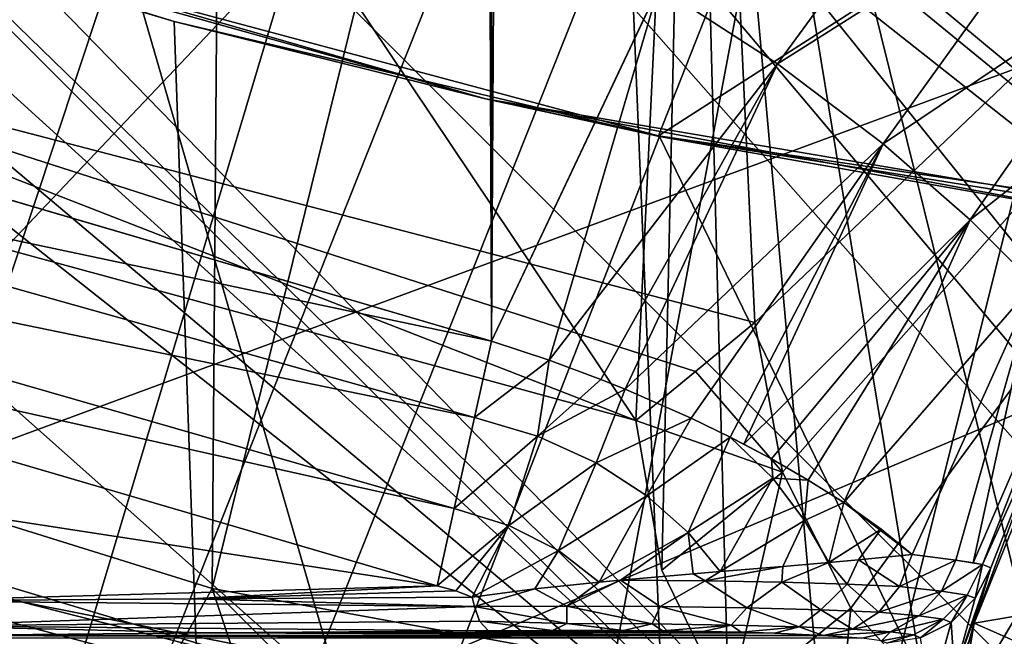
# Model space of a CAD drawing. Units: inches. Extents: x 291.6 to 389.4, y 285.2 to 352.4.
# Drawn here: x 313.8 to 315.6, y 302.5 to 303.7 of the extents above; entities that cross this region are included whole.
import ezdxf

# ---------------------------------------------------------------- set-up
doc = ezdxf.new("R2010")
doc.units = ezdxf.units.IN
doc.header["$MEASUREMENT"] = 0
for name, color, linetype in [('1039', 7, 'Continuous'), ('1040', 7, 'Continuous'), ('1041', 7, 'Continuous'), ('1042', 7, 'Continuous'), ('1426', 7, 'Continuous'), ('1430', 7, 'Continuous'), ('1483', 7, 'Continuous'), ('1519', 7, 'Continuous'), ('2127', 7, 'Continuous'), ('2128', 7, 'Continuous'), ('2197', 7, 'Continuous'), ('2636', 7, 'Continuous'), ('2654', 7, 'Continuous'), ('2655', 7, 'Continuous'), ('2664', 7, 'Continuous'), ('2875', 7, 'Continuous'), ('625', 7, 'Continuous'), ('627', 7, 'Continuous'), ('650', 7, 'Continuous'), ('652', 7, 'Continuous'), ('663', 7, 'Continuous'), ('664', 7, 'Continuous'), ('760', 7, 'Continuous'), ('777', 7, 'Continuous'), ('803', 7, 'Continuous'), ('804', 7, 'Continuous'), ('887', 7, 'Continuous'), ('888', 7, 'Continuous'), ('917', 7, 'Continuous'), ('919', 7, 'Continuous'), ('920', 7, 'Continuous'), ('928', 7, 'Continuous')]:
    doc.layers.add(name, color=color, linetype=linetype)

msp = doc.modelspace()

# ---------------------------------------------------------------- linework, layer by layer
at = {"layer": '1039', "color": 152, "linetype": 'Continuous', "true_color": 0x246bba}
for points in [[(315.5632, 302.6592, 144.1885), (315.5426, 302.5929, 142.1479), (315.497, 302.4673, 140.1096), (315.5632, 302.6592, 144.1885)], [(315.5632, 302.6592, 144.1885), (315.497, 302.4673, 140.1096), (315.5349, 302.6035, 144.1908), (315.5632, 302.6592, 144.1885)], [(315.5349, 302.6035, 144.1908), (315.497, 302.4673, 140.1096), (315.4906, 302.5592, 144.1928), (315.5349, 302.6035, 144.1908)], [(315.5426, 302.5929, 142.1479), (315.5239, 302.5265, 140.1073), (315.497, 302.4673, 140.1096), (315.5426, 302.5929, 142.1479)], [(315.4906, 302.5592, 144.1928), (315.4524, 302.4198, 140.1117), (315.4348, 302.5309, 144.1945), (315.4906, 302.5592, 144.1928)], [(315.497, 302.4673, 140.1096), (315.4524, 302.4198, 140.1117), (315.4906, 302.5592, 144.1928), (315.497, 302.4673, 140.1096)]]:
    msp.add_3dface(points, dxfattribs=at)
at = {"layer": '1040', "color": 152, "linetype": 'Continuous', "true_color": 0x246bba}
for points in [[(315.4192, 302.6838, 144.7067), (315.4995, 302.6735, 144.5433), (315.3959, 302.6252, 144.6942), (315.4192, 302.6838, 144.7067)], [(315.3959, 302.6252, 144.6942), (315.4995, 302.6735, 144.5433), (315.473, 302.6168, 144.536), (315.3959, 302.6252, 144.6942)], [(315.4995, 302.6735, 144.5433), (315.548, 302.6652, 144.3683), (315.473, 302.6168, 144.536), (315.4995, 302.6735, 144.5433)], [(315.4995, 302.6735, 144.5433), (315.5313, 302.6685, 144.4441), (315.548, 302.6652, 144.3683), (315.4995, 302.6735, 144.5433)], [(315.473, 302.6168, 144.536), (315.548, 302.6652, 144.3683), (315.52, 302.6095, 144.3661), (315.473, 302.6168, 144.536)], [(315.548, 302.6652, 144.3683), (315.5349, 302.6035, 144.1908), (315.52, 302.6095, 144.3661), (315.548, 302.6652, 144.3683)], [(315.548, 302.6652, 144.3683), (315.5632, 302.6592, 144.1885), (315.5349, 302.6035, 144.1908), (315.548, 302.6652, 144.3683)], [(315.3581, 302.578, 144.6723), (315.3959, 302.6252, 144.6942), (315.473, 302.6168, 144.536), (315.3581, 302.578, 144.6723)], [(315.4317, 302.5714, 144.5215), (315.3581, 302.578, 144.6723), (315.473, 302.6168, 144.536), (315.4317, 302.5714, 144.5215)], [(315.4317, 302.5714, 144.5215), (315.473, 302.6168, 144.536), (315.52, 302.6095, 144.3661), (315.4317, 302.5714, 144.5215)], [(315.4764, 302.565, 144.3597), (315.4317, 302.5714, 144.5215), (315.52, 302.6095, 144.3661), (315.4764, 302.565, 144.3597)], [(315.4906, 302.5592, 144.1928), (315.4764, 302.565, 144.3597), (315.52, 302.6095, 144.3661), (315.4906, 302.5592, 144.1928)], [(315.5349, 302.6035, 144.1908), (315.4906, 302.5592, 144.1928), (315.52, 302.6095, 144.3661), (315.5349, 302.6035, 144.1908)], [(315.3098, 302.547, 144.6432), (315.3581, 302.578, 144.6723), (315.4317, 302.5714, 144.5215), (315.3098, 302.547, 144.6432)], [(315.3794, 302.5418, 144.5022), (315.3098, 302.547, 144.6432), (315.4317, 302.5714, 144.5215), (315.3794, 302.5418, 144.5022)], [(315.3794, 302.5418, 144.5022), (315.4317, 302.5714, 144.5215), (315.4764, 302.565, 144.3597), (315.3794, 302.5418, 144.5022)], [(315.4216, 302.5363, 144.3508), (315.3794, 302.5418, 144.5022), (315.4764, 302.565, 144.3597), (315.4216, 302.5363, 144.3508)], [(315.4348, 302.5309, 144.1945), (315.4216, 302.5363, 144.3508), (315.4764, 302.565, 144.3597), (315.4348, 302.5309, 144.1945)], [(315.4906, 302.5592, 144.1928), (315.4348, 302.5309, 144.1945), (315.4764, 302.565, 144.3597), (315.4906, 302.5592, 144.1928)], [(315.2561, 302.5356, 144.61), (315.3098, 302.547, 144.6432), (315.3794, 302.5418, 144.5022), (315.2561, 302.5356, 144.61)], [(315.3269, 302.5305, 144.4652), (315.2561, 302.5356, 144.61), (315.3794, 302.5418, 144.5022), (315.3269, 302.5305, 144.4652)], [(315.3633, 302.5256, 144.3252), (315.3269, 302.5305, 144.4652), (315.3794, 302.5418, 144.5022), (315.3633, 302.5256, 144.3252)], [(315.3633, 302.5256, 144.3252), (315.3794, 302.5418, 144.5022), (315.4216, 302.5363, 144.3508), (315.3633, 302.5256, 144.3252)], [(315.373, 302.5211, 144.1955), (315.3633, 302.5256, 144.3252), (315.4216, 302.5363, 144.3508), (315.373, 302.5211, 144.1955)], [(315.4348, 302.5309, 144.1945), (315.373, 302.5211, 144.1955), (315.4216, 302.5363, 144.3508), (315.4348, 302.5309, 144.1945)]]:
    msp.add_3dface(points, dxfattribs=at)
at = {"layer": '1041', "color": 152, "linetype": 'Continuous', "true_color": 0x246bba}
for points in [[(315.3213, 302.6739, 144.8264), (315.4192, 302.6838, 144.7067), (315.3959, 302.6252, 144.6942), (315.3213, 302.6739, 144.8264)], [(315.1827, 302.662, 144.9343), (315.2668, 302.669, 144.8754), (315.1805, 302.633, 144.9173), (315.1827, 302.662, 144.9343)], [(315.2668, 302.669, 144.8754), (315.3005, 302.6295, 144.8167), (315.1805, 302.633, 144.9173), (315.2668, 302.669, 144.8754)], [(315.2668, 302.669, 144.8754), (315.3213, 302.6739, 144.8264), (315.3005, 302.6295, 144.8167), (315.2668, 302.669, 144.8754)], [(315.3213, 302.6739, 144.8264), (315.3959, 302.6252, 144.6942), (315.3005, 302.6295, 144.8167), (315.3213, 302.6739, 144.8264)], [(314.885, 302.6369, 145.0296), (315.0185, 302.6486, 145.0057), (315.0403, 302.6355, 144.9898), (314.885, 302.6369, 145.0296)], [(315.0185, 302.6486, 145.0057), (315.0674, 302.6526, 144.9896), (315.0403, 302.6355, 144.9898), (315.0185, 302.6486, 145.0057)], [(315.0674, 302.6526, 144.9896), (315.1827, 302.662, 144.9343), (315.0403, 302.6355, 144.9898), (315.0674, 302.6526, 144.9896)], [(315.1827, 302.662, 144.9343), (315.1805, 302.633, 144.9173), (315.0403, 302.6355, 144.9898), (315.1827, 302.662, 144.9343)], [(314.7282, 302.6206, 145.0221), (314.8461, 302.6332, 145.0313), (314.7871, 302.5892, 144.9934), (314.7282, 302.6206, 145.0221)], [(314.8461, 302.6332, 145.0313), (314.885, 302.6369, 145.0296), (314.7871, 302.5892, 144.9934), (314.8461, 302.6332, 145.0313)], [(314.7871, 302.5892, 144.9934), (314.885, 302.6369, 145.0296), (314.9579, 302.5884, 144.9713), (314.7871, 302.5892, 144.9934)], [(314.9579, 302.5884, 144.9713), (314.885, 302.6369, 145.0296), (315.0403, 302.6355, 144.9898), (314.9579, 302.5884, 144.9713)], [(315.1164, 302.5861, 144.9063), (314.9579, 302.5884, 144.9713), (315.0403, 302.6355, 144.9898), (315.1164, 302.5861, 144.9063)], [(315.1805, 302.633, 144.9173), (315.1164, 302.5861, 144.9063), (315.0403, 302.6355, 144.9898), (315.1805, 302.633, 144.9173)], [(315.2522, 302.5826, 144.8038), (315.1164, 302.5861, 144.9063), (315.1805, 302.633, 144.9173), (315.2522, 302.5826, 144.8038)], [(315.3005, 302.6295, 144.8167), (315.2522, 302.5826, 144.8038), (315.1805, 302.633, 144.9173), (315.3005, 302.6295, 144.8167)], [(315.3581, 302.578, 144.6723), (315.2522, 302.5826, 144.8038), (315.3005, 302.6295, 144.8167), (315.3581, 302.578, 144.6723)], [(315.3959, 302.6252, 144.6942), (315.3581, 302.578, 144.6723), (315.3005, 302.6295, 144.8167), (315.3959, 302.6252, 144.6942)], [(314.6134, 302.6059, 144.992), (314.7282, 302.6206, 145.0221), (314.6176, 302.5885, 144.9735), (314.6134, 302.6059, 144.992)], [(314.6176, 302.5885, 144.9735), (314.7282, 302.6206, 145.0221), (314.7871, 302.5892, 144.9934), (314.6176, 302.5885, 144.9735)], [(314.6176, 302.5885, 144.9735), (314.7871, 302.5892, 144.9934), (314.7871, 302.5573, 144.9375), (314.6176, 302.5885, 144.9735)], [(314.6272, 302.5616, 144.9307), (314.6176, 302.5885, 144.9735), (314.7871, 302.5573, 144.9375), (314.6272, 302.5616, 144.9307)], [(314.7871, 302.5892, 144.9934), (314.9579, 302.5884, 144.9713), (314.9433, 302.5566, 144.9174), (314.7871, 302.5892, 144.9934)], [(314.7871, 302.5573, 144.9375), (314.7871, 302.5892, 144.9934), (314.9433, 302.5566, 144.9174), (314.7871, 302.5573, 144.9375)], [(314.9433, 302.5566, 144.9174), (314.9579, 302.5884, 144.9713), (315.0881, 302.5545, 144.8579), (314.9433, 302.5566, 144.9174)], [(314.9579, 302.5884, 144.9713), (315.1164, 302.5861, 144.9063), (315.0881, 302.5545, 144.8579), (314.9579, 302.5884, 144.9713)], [(315.0881, 302.5545, 144.8579), (315.1164, 302.5861, 144.9063), (315.2124, 302.5512, 144.7641), (315.0881, 302.5545, 144.8579)], [(315.1164, 302.5861, 144.9063), (315.2522, 302.5826, 144.8038), (315.2124, 302.5512, 144.7641), (315.1164, 302.5861, 144.9063)], [(315.2522, 302.5826, 144.8038), (315.3098, 302.547, 144.6432), (315.2124, 302.5512, 144.7641), (315.2522, 302.5826, 144.8038)], [(315.3581, 302.578, 144.6723), (315.3098, 302.547, 144.6432), (315.2522, 302.5826, 144.8038), (315.3581, 302.578, 144.6723)], [(314.7606, 302.5448, 144.874), (314.6434, 302.5442, 144.8576), (314.6272, 302.5616, 144.9307), (314.7606, 302.5448, 144.874)], [(314.7606, 302.5448, 144.874), (314.6272, 302.5616, 144.9307), (314.7871, 302.5573, 144.9375), (314.7606, 302.5448, 144.874)], [(314.8909, 302.5445, 144.8647), (314.7606, 302.5448, 144.874), (314.7871, 302.5573, 144.9375), (314.8909, 302.5445, 144.8647)], [(314.8909, 302.5445, 144.8647), (314.7871, 302.5573, 144.9375), (314.9433, 302.5566, 144.9174), (314.8909, 302.5445, 144.8647)], [(314.9626, 302.5438, 144.8458), (314.8909, 302.5445, 144.8647), (314.9433, 302.5566, 144.9174), (314.9626, 302.5438, 144.8458)], [(314.9626, 302.5438, 144.8458), (314.9433, 302.5566, 144.9174), (315.0881, 302.5545, 144.8579), (314.9626, 302.5438, 144.8458)], [(315.0367, 302.5427, 144.8141), (314.9626, 302.5438, 144.8458), (315.0881, 302.5545, 144.8579), (315.0367, 302.5427, 144.8141)], [(315.1063, 302.5412, 144.7711), (315.0367, 302.5427, 144.8141), (315.0881, 302.5545, 144.8579), (315.1063, 302.5412, 144.7711)], [(315.1063, 302.5412, 144.7711), (315.0881, 302.5545, 144.8579), (315.2124, 302.5512, 144.7641), (315.1063, 302.5412, 144.7711)], [(315.1671, 302.5394, 144.7203), (315.1063, 302.5412, 144.7711), (315.2124, 302.5512, 144.7641), (315.1671, 302.5394, 144.7203)], [(315.2561, 302.5356, 144.61), (315.1671, 302.5394, 144.7203), (315.2124, 302.5512, 144.7641), (315.2561, 302.5356, 144.61)], [(315.3098, 302.547, 144.6432), (315.2561, 302.5356, 144.61), (315.2124, 302.5512, 144.7641), (315.3098, 302.547, 144.6432)]]:
    msp.add_3dface(points, dxfattribs=at)
at = {"layer": '1042', "color": 152, "linetype": 'Continuous', "true_color": 0x246bba}
for points in [[(313.5762, 302.599, 144.735), (314.0976, 302.6027, 144.872), (314.6176, 302.5885, 144.9735), (313.5762, 302.599, 144.735)], [(313.5762, 302.599, 144.735), (314.6176, 302.5885, 144.9735), (313.5937, 302.5531, 144.6739), (313.5762, 302.599, 144.735)], [(314.0976, 302.6027, 144.872), (314.6134, 302.6059, 144.992), (314.6176, 302.5885, 144.9735), (314.0976, 302.6027, 144.872)], [(314.6176, 302.5885, 144.9735), (314.6272, 302.5616, 144.9307), (313.5937, 302.5531, 144.6739), (314.6176, 302.5885, 144.9735)], [(314.6272, 302.5616, 144.9307), (314.6434, 302.5442, 144.8576), (313.5937, 302.5531, 144.6739), (314.6272, 302.5616, 144.9307)], [(314.6434, 302.5442, 144.8576), (314.1317, 302.54, 144.7375), (313.5937, 302.5531, 144.6739), (314.6434, 302.5442, 144.8576)], [(314.1317, 302.54, 144.7375), (313.6144, 302.5352, 144.6005), (313.5937, 302.5531, 144.6739), (314.1317, 302.54, 144.7375)]]:
    msp.add_3dface(points, dxfattribs=at)
at = {"layer": '1426', "color": 7, "linetype": 'Continuous'}
for points in [[(312.8528, 303.4902, 58.6385), (314.9131, 302.9296, 58.6385), (313.1126, 305.6159, 58.6385), (312.8528, 303.4902, 58.6385)], [(313.1126, 305.6159, 58.6385), (314.9131, 302.9296, 58.6385), (315.014, 305.0426, 58.6385), (313.1126, 305.6159, 58.6385)], [(314.9131, 302.9296, 58.6385), (314.9607, 302.6548, 58.6385), (315.014, 305.0426, 58.6385), (314.9131, 302.9296, 58.6385)], [(314.9607, 302.6548, 58.6385), (315.0829, 302.404, 58.6385), (315.014, 305.0426, 58.6385), (314.9607, 302.6548, 58.6385)], [(315.5056, 302.048, 58.6385), (315.774, 301.9712, 58.6385), (315.014, 305.0426, 58.6385), (315.5056, 302.048, 58.6385)], [(315.014, 305.0426, 58.6385), (315.774, 301.9712, 58.6385), (316.9812, 304.07, 58.6385), (315.014, 305.0426, 58.6385)], [(315.2697, 302.196, 58.6385), (315.5056, 302.048, 58.6385), (315.014, 305.0426, 58.6385), (315.2697, 302.196, 58.6385)], [(315.0829, 302.404, 58.6385), (315.2697, 302.196, 58.6385), (315.014, 305.0426, 58.6385), (315.0829, 302.404, 58.6385)]]:
    msp.add_3dface(points, dxfattribs=at)
at = {"layer": '1430', "color": 7, "linetype": 'Continuous'}
for points in [[(313.1531, 305.7406, 33.6385), (315.0345, 305.1721, 33.6385), (313.0769, 303.6446, 33.6385), (313.1531, 305.7406, 33.6385)], [(315.0345, 305.1721, 33.6385), (315.1312, 303.1091, 33.6385), (313.0769, 303.6446, 33.6385), (315.0345, 305.1721, 33.6385)], [(315.0345, 305.1721, 33.6385), (316.9812, 304.8726, 33.6385), (315.1312, 303.1091, 33.6385), (315.0345, 305.1721, 33.6385)], [(315.1312, 303.1091, 33.6385), (316.9812, 304.8726, 33.6385), (315.1821, 302.8347, 33.6385), (315.1312, 303.1091, 33.6385)], [(315.1821, 302.8347, 33.6385), (316.9812, 304.8726, 33.6385), (315.3072, 302.5853, 33.6385), (315.1821, 302.8347, 33.6385)], [(315.3072, 302.5853, 33.6385), (316.9812, 304.8726, 33.6385), (315.4965, 302.3794, 33.6385), (315.3072, 302.5853, 33.6385)], [(315.4965, 302.3794, 33.6385), (316.9812, 304.8726, 33.6385), (315.7343, 302.2343, 33.6385), (315.4965, 302.3794, 33.6385)]]:
    msp.add_3dface(points, dxfattribs=at)
at = {"layer": '1483', "color": 7, "linetype": 'Continuous'}
for points in [[(314.9131, 302.9296, 58.6385), (312.8528, 303.4902, 58.6385), (313.0769, 303.6446, 33.6385), (314.9131, 302.9296, 58.6385)], [(315.0224, 303.0193, 46.1062), (314.9131, 302.9296, 58.6385), (313.0769, 303.6446, 33.6385), (315.0224, 303.0193, 46.1062)], [(315.1312, 303.1091, 33.6385), (315.0224, 303.0193, 46.1062), (313.0769, 303.6446, 33.6385), (315.1312, 303.1091, 33.6385)]]:
    msp.add_3dface(points, dxfattribs=at)
at = {"layer": '1519', "color": 7, "linetype": 'Continuous'}
for points in [[(315.0224, 303.0193, 46.1062), (315.1312, 303.1091, 33.6385), (315.1821, 302.8347, 33.6385), (315.0224, 303.0193, 46.1062)], [(314.9131, 302.9296, 58.6385), (315.0224, 303.0193, 46.1062), (315.1821, 302.8347, 33.6385), (314.9131, 302.9296, 58.6385)], [(314.9607, 302.6548, 58.6385), (314.9131, 302.9296, 58.6385), (315.1821, 302.8347, 33.6385), (314.9607, 302.6548, 58.6385)], [(315.0829, 302.404, 58.6385), (314.9607, 302.6548, 58.6385), (315.1821, 302.8347, 33.6385), (315.0829, 302.404, 58.6385)], [(315.0829, 302.404, 58.6385), (315.1821, 302.8347, 33.6385), (315.3072, 302.5853, 33.6385), (315.0829, 302.404, 58.6385)], [(315.2697, 302.196, 58.6385), (315.0829, 302.404, 58.6385), (315.3072, 302.5853, 33.6385), (315.2697, 302.196, 58.6385)], [(315.2697, 302.196, 58.6385), (315.3072, 302.5853, 33.6385), (315.4965, 302.3794, 33.6385), (315.2697, 302.196, 58.6385)]]:
    msp.add_3dface(points, dxfattribs=at)
at = {"layer": '2127', "linetype": 'Continuous'}
for points in [[(312.3812, 303.0399, 134.2885), (314.2439, 302.4812, 134.2885), (312.3812, 303.0399, 130.7885), (312.3812, 303.0399, 134.2885)], [(312.3812, 303.0399, 130.7885), (314.2439, 302.4812, 134.2885), (313.7824, 302.5981, 130.4885), (312.3812, 303.0399, 130.7885)], [(313.7824, 302.5981, 130.4885), (314.2439, 302.4812, 134.2885), (315.9374, 302.1692, 130.4885), (313.7824, 302.5981, 130.4885)]]:
    msp.add_3dface(points, dxfattribs=at)
at = {"layer": '2128', "linetype": 'Continuous'}
for points in [[(313.7824, 302.5981, 130.4885), (315.9374, 302.1692, 130.4885), (311.5109, 302.8424, 130.4885), (313.7824, 302.5981, 130.4885)], [(311.5109, 302.8424, 130.4885), (315.9374, 302.1692, 130.4885), (313.6529, 302.1152, 130.4885), (311.5109, 302.8424, 130.4885)]]:
    msp.add_3dface(points, dxfattribs=at)
at = {"layer": '2197', "linetype": 'Continuous'}
msp.add_3dface([(314.2439, 302.4812, 134.2885), (312.3812, 303.0399, 134.2885), (310.9632, 302.5325, 134.2885), (314.2439, 302.4812, 134.2885)], dxfattribs=at)
at = {"layer": '2636', "color": 7, "linetype": 'Continuous', "true_color": 0xf4f4fb}
for points in [[(313.4894, 307.0577, 109.1885), (314.1856, 306.8064, 109.1885), (308.9494, 293.672, 111.8405), (313.4894, 307.0577, 109.1885)], [(308.9494, 293.672, 111.8405), (314.1856, 306.8064, 109.1885), (309.9455, 294.1414, 111.6958), (308.9494, 293.672, 111.8405)], [(309.9455, 294.1414, 111.6958), (314.1856, 306.8064, 109.1885), (310.9181, 294.5996, 111.5589), (309.9455, 294.1414, 111.6958)], [(314.1856, 306.8064, 109.1885), (314.8954, 306.5962, 109.1885), (310.9181, 294.5996, 111.5589), (314.1856, 306.8064, 109.1885)], [(314.8954, 306.5962, 109.1885), (315.6162, 306.4278, 109.1885), (310.9181, 294.5996, 111.5589), (314.8954, 306.5962, 109.1885)], [(310.9181, 294.5996, 111.5589), (315.6162, 306.4278, 109.1885), (313.2753, 294.0194, 111.5589), (310.9181, 294.5996, 111.5589)], [(315.6162, 306.4278, 109.1885), (316.3457, 306.3019, 109.1885), (313.2753, 294.0194, 111.5589), (315.6162, 306.4278, 109.1885)], [(313.2753, 294.0194, 111.5589), (316.3457, 306.3019, 109.1885), (315.6895, 293.6668, 111.5589), (313.2753, 294.0194, 111.5589)]]:
    msp.add_3dface(points, dxfattribs=at)
at = {"layer": '2654', "color": 7, "linetype": 'Continuous', "true_color": 0xf4f4fb}
for points in [[(314.6377, 303.5189, 113.1885), (313.195, 303.9216, 118.7885), (312.9459, 304.0063, 113.1885), (314.6377, 303.5189, 113.1885)], [(314.955, 303.4511, 118.7885), (313.195, 303.9216, 118.7885), (314.6377, 303.5189, 113.1885), (314.955, 303.4511, 118.7885)], [(316.3734, 303.224, 113.1885), (314.955, 303.4511, 118.7885), (314.6377, 303.5189, 113.1885), (316.3734, 303.224, 113.1885)], [(316.7657, 303.185, 118.7885), (314.955, 303.4511, 118.7885), (316.3734, 303.224, 113.1885), (316.7657, 303.185, 118.7885)]]:
    msp.add_3dface(points, dxfattribs=at)
at = {"layer": '2655', "color": 7, "linetype": 'Continuous', "true_color": 0xf4f4fb}
for points in [[(314.6377, 303.5189, 113.1885), (312.9459, 304.0063, 113.1885), (314.0678, 303.6603, 112.3048), (314.6377, 303.5189, 113.1885)], [(314.0678, 303.6603, 112.3048), (312.9459, 304.0063, 113.1885), (313.1929, 303.9222, 112.3048), (314.0678, 303.6603, 112.3048)], [(314.9564, 303.4496, 112.3048), (314.6377, 303.5189, 113.1885), (314.0678, 303.6603, 112.3048), (314.9564, 303.4496, 112.3048)], [(316.3734, 303.224, 113.1885), (314.6377, 303.5189, 113.1885), (315.8558, 303.2911, 112.3048), (316.3734, 303.224, 113.1885)], [(315.8558, 303.2911, 112.3048), (314.6377, 303.5189, 113.1885), (314.9564, 303.4496, 112.3048), (315.8558, 303.2911, 112.3048)]]:
    msp.add_3dface(points, dxfattribs=at)
at = {"layer": '2664', "color": 7, "linetype": 'Continuous', "true_color": 0xf4f4fb}
for points in [[(312.2192, 301.9298, 112.7178), (314.1481, 301.3741, 112.7178), (313.1929, 303.9222, 112.3048), (312.2192, 301.9298, 112.7178)], [(314.1481, 301.3741, 112.7178), (314.0678, 303.6603, 112.3048), (313.1929, 303.9222, 112.3048), (314.1481, 301.3741, 112.7178)], [(314.1481, 301.3741, 112.7178), (314.9564, 303.4496, 112.3048), (314.0678, 303.6603, 112.3048), (314.1481, 301.3741, 112.7178)], [(314.1481, 301.3741, 112.7178), (316.1271, 301.0378, 112.7178), (314.9564, 303.4496, 112.3048), (314.1481, 301.3741, 112.7178)], [(316.1271, 301.0378, 112.7178), (315.8558, 303.2911, 112.3048), (314.9564, 303.4496, 112.3048), (316.1271, 301.0378, 112.7178)]]:
    msp.add_3dface(points, dxfattribs=at)
at = {"layer": '2875', "color": 7, "linetype": 'Continuous', "true_color": 0xf4f4fb}
for points in [[(313.195, 303.9216, 118.7885), (314.955, 303.4511, 118.7885), (315.6259, 305.1541, 118.7885), (313.195, 303.9216, 118.7885)], [(314.955, 303.4511, 118.7885), (317.292, 304.9507, 118.7885), (315.6259, 305.1541, 118.7885), (314.955, 303.4511, 118.7885)], [(314.955, 303.4511, 118.7885), (316.7657, 303.185, 118.7885), (317.292, 304.9507, 118.7885), (314.955, 303.4511, 118.7885)]]:
    msp.add_3dface(points, dxfattribs=at)
at = {"layer": '625', "color": 251, "linetype": 'Continuous', "true_color": 0x646464}
for points in [[(298.6409, 319.438, -132.8115), (298.8713, 321.8755, -132.8115), (318.744, 299.3349, -132.8115), (298.6409, 319.438, -132.8115)], [(318.744, 299.3349, -132.8115), (298.8713, 321.8755, -132.8115), (309.6073, 310.1812, -132.8115), (318.744, 299.3349, -132.8115)], [(298.7178, 316.9902, -132.8115), (298.6409, 319.438, -132.8115), (316.2961, 299.4119, -132.8115), (298.7178, 316.9902, -132.8115)], [(316.2961, 299.4119, -132.8115), (298.6409, 319.438, -132.8115), (318.744, 299.3349, -132.8115), (316.2961, 299.4119, -132.8115)], [(299.1009, 314.5713, -132.8115), (298.7178, 316.9902, -132.8115), (313.8772, 299.795, -132.8115), (299.1009, 314.5713, -132.8115)], [(313.8772, 299.795, -132.8115), (298.7178, 316.9902, -132.8115), (316.2961, 299.4119, -132.8115), (313.8772, 299.795, -132.8115)], [(311.5261, 300.4781, -132.8115), (299.1009, 314.5713, -132.8115), (313.8772, 299.795, -132.8115), (311.5261, 300.4781, -132.8115)], [(311.0107, 308.9929, -132.8115), (318.744, 299.3349, -132.8115), (309.6073, 310.1812, -132.8115), (311.0107, 308.9929, -132.8115)], [(312.5775, 308.0302, -132.8115), (318.744, 299.3349, -132.8115), (311.0107, 308.9929, -132.8115), (312.5775, 308.0302, -132.8115)], [(321.1815, 299.5653, -132.8115), (318.744, 299.3349, -132.8115), (312.5775, 308.0302, -132.8115), (321.1815, 299.5653, -132.8115)], [(314.2707, 307.3155, -132.8115), (321.1815, 299.5653, -132.8115), (312.5775, 308.0302, -132.8115), (314.2707, 307.3155, -132.8115)], [(314.574, 307.0623, -132.8115), (321.1815, 299.5653, -132.8115), (314.2707, 307.3155, -132.8115), (314.574, 307.0623, -132.8115)], [(314.9374, 306.9059, -132.8115), (321.1815, 299.5653, -132.8115), (314.574, 307.0623, -132.8115), (314.9374, 306.9059, -132.8115)], [(315.7196, 306.9272, -132.8115), (321.1815, 299.5653, -132.8115), (315.3303, 306.8596, -132.8115), (315.7196, 306.9272, -132.8115)], [(315.3303, 306.8596, -132.8115), (321.1815, 299.5653, -132.8115), (314.9374, 306.9059, -132.8115), (315.3303, 306.8596, -132.8115)]]:
    msp.add_3dface(points, dxfattribs=at)
at = {"layer": '627', "color": 251, "linetype": 'Continuous', "true_color": 0x646464}
for points in [[(312.8229, 304.5846, -129.6612), (312.7494, 300.5852, -129.7946), (313.8465, 304.2439, -129.6612), (312.8229, 304.5846, -129.6612)], [(312.7494, 300.5852, -129.7946), (315.059, 300.0576, -129.7946), (313.8465, 304.2439, -129.6612), (312.7494, 300.5852, -129.7946)], [(313.8465, 304.2439, -129.6612), (315.059, 300.0576, -129.7946), (314.897, 303.9755, -129.6612), (313.8465, 304.2439, -129.6612)], [(314.897, 303.9755, -129.6612), (315.059, 300.0576, -129.7946), (315.9593, 303.7834, -129.6612), (314.897, 303.9755, -129.6612)], [(315.059, 300.0576, -129.7946), (317.4139, 299.8214, -129.7946), (315.9593, 303.7834, -129.6612), (315.059, 300.0576, -129.7946)]]:
    msp.add_3dface(points, dxfattribs=at)
at = {"layer": '650', "color": 7, "linetype": 'Continuous', "true_color": 0xf5f5f5}
for points in [[(296.7131, 320.6994, -132.8115), (322.4792, 297.7695, -132.8115), (297.0755, 323.1732, -132.8115), (296.7131, 320.6994, -132.8115)], [(322.4792, 297.7695, -132.8115), (309.8228, 310.5168, -132.8115), (297.0755, 323.1732, -132.8115), (322.4792, 297.7695, -132.8115)], [(296.6404, 318.1999, -132.8115), (320.0053, 297.4072, -132.8115), (296.7131, 320.6994, -132.8115), (296.6404, 318.1999, -132.8115)], [(320.0053, 297.4072, -132.8115), (322.4792, 297.7695, -132.8115), (296.7131, 320.6994, -132.8115), (320.0053, 297.4072, -132.8115)], [(317.5058, 297.3344, -132.8115), (320.0053, 297.4072, -132.8115), (296.6404, 318.1999, -132.8115), (317.5058, 297.3344, -132.8115)], [(296.8583, 315.709, -132.8115), (317.5058, 297.3344, -132.8115), (296.6404, 318.1999, -132.8115), (296.8583, 315.709, -132.8115)], [(315.0149, 297.5524, -132.8115), (317.5058, 297.3344, -132.8115), (296.8583, 315.709, -132.8115), (315.0149, 297.5524, -132.8115)], [(297.3638, 313.2607, -132.8115), (315.0149, 297.5524, -132.8115), (296.8583, 315.709, -132.8115), (297.3638, 313.2607, -132.8115)], [(312.5666, 298.0579, -132.8115), (315.0149, 297.5524, -132.8115), (297.3638, 313.2607, -132.8115), (312.5666, 298.0579, -132.8115)], [(311.2251, 309.3192, -132.8115), (309.8228, 310.5168, -132.8115), (322.4792, 297.7695, -132.8115), (311.2251, 309.3192, -132.8115)], [(312.7969, 308.356, -132.8115), (311.2251, 309.3192, -132.8115), (324.8937, 298.4165, -132.8115), (312.7969, 308.356, -132.8115)], [(324.8937, 298.4165, -132.8115), (311.2251, 309.3192, -132.8115), (322.4792, 297.7695, -132.8115), (324.8937, 298.4165, -132.8115)], [(314.5, 307.6505, -132.8115), (312.7969, 308.356, -132.8115), (324.8937, 298.4165, -132.8115), (314.5, 307.6505, -132.8115)], [(316.2931, 307.22, -132.8115), (314.5, 307.6505, -132.8115), (324.8937, 298.4165, -132.8115), (316.2931, 307.22, -132.8115)]]:
    msp.add_3dface(points, dxfattribs=at)
at = {"layer": '652', "color": 7, "linetype": 'Continuous', "true_color": 0xf5f5f5}
for points in [[(314.6087, 307.9833, -143.8115), (310.1933, 298.8443, -134.3115), (313.7687, 308.2931, -143.8115), (314.6087, 307.9833, -143.8115)], [(312.5666, 298.0579, -134.3115), (310.1933, 298.8443, -134.3115), (314.6087, 307.9833, -143.8115), (312.5666, 298.0579, -134.3115)], [(315.4696, 307.7404, -143.8115), (312.5666, 298.0579, -134.3115), (314.6087, 307.9833, -143.8115), (315.4696, 307.7404, -143.8115)], [(316.3483, 307.5656, -143.8115), (312.5666, 298.0579, -134.3115), (315.4696, 307.7404, -143.8115), (316.3483, 307.5656, -143.8115)], [(315.0152, 297.5523, -134.3115), (312.5666, 298.0579, -134.3115), (316.3483, 307.5656, -143.8115), (315.0152, 297.5523, -134.3115)], [(317.2366, 307.4605, -143.8115), (315.0152, 297.5523, -134.3115), (316.3483, 307.5656, -143.8115), (317.2366, 307.4605, -143.8115)], [(317.5059, 297.3344, -134.3115), (315.0152, 297.5523, -134.3115), (317.2366, 307.4605, -143.8115), (317.5059, 297.3344, -134.3115)]]:
    msp.add_3dface(points, dxfattribs=at)
at = {"layer": '663', "color": 7, "linetype": 'Continuous'}
for points in [[(300.7814, 318.8253, -148.8115), (320.3955, 301.6238, -148.8115), (300.9298, 321.0896, -148.8115), (300.7814, 318.8253, -148.8115)], [(320.3955, 301.6238, -148.8115), (322.6211, 302.0664, -148.8115), (300.9298, 321.0896, -148.8115), (320.3955, 301.6238, -148.8115)], [(300.9298, 321.0896, -148.8115), (322.6211, 302.0664, -148.8115), (311.5551, 312.2492, -148.8115), (300.9298, 321.0896, -148.8115)], [(318.1312, 301.4755, -148.8115), (320.3955, 301.6238, -148.8115), (300.7814, 318.8253, -148.8115), (318.1312, 301.4755, -148.8115)], [(300.9298, 316.561, -148.8115), (318.1312, 301.4755, -148.8115), (300.7814, 318.8253, -148.8115), (300.9298, 316.561, -148.8115)], [(318.1312, 301.4755, -148.8115), (300.9298, 316.561, -148.8115), (308.656, 309.3501, -148.8115), (318.1312, 301.4755, -148.8115)], [(311.5551, 312.2492, -148.8115), (322.6211, 302.0664, -148.8115), (312.7966, 311.2075, -148.8115), (311.5551, 312.2492, -148.8115)], [(312.7966, 311.2075, -148.8115), (322.6211, 302.0664, -148.8115), (314.2004, 310.3969, -148.8115), (312.7966, 311.2075, -148.8115)], [(314.2004, 310.3969, -148.8115), (322.6211, 302.0664, -148.8115), (315.7238, 309.8424, -148.8115), (314.2004, 310.3969, -148.8115)], [(308.855, 309.0657, -148.8115), (318.1312, 301.4755, -148.8115), (308.656, 309.3501, -148.8115), (308.855, 309.0657, -148.8115)], [(308.945, 308.7299, -148.8115), (318.1312, 301.4755, -148.8115), (308.855, 309.0657, -148.8115), (308.945, 308.7299, -148.8115)], [(308.9148, 308.3841, -148.8115), (315.867, 301.6238, -148.8115), (308.945, 308.7299, -148.8115), (308.9148, 308.3841, -148.8115)], [(315.867, 301.6238, -148.8115), (318.1312, 301.4755, -148.8115), (308.945, 308.7299, -148.8115), (315.867, 301.6238, -148.8115)], [(308.7681, 308.0696, -148.8115), (315.867, 301.6238, -148.8115), (308.9148, 308.3841, -148.8115), (308.7681, 308.0696, -148.8115)], [(308.5222, 307.8237, -148.8115), (315.867, 301.6238, -148.8115), (308.7681, 308.0696, -148.8115), (308.5222, 307.8237, -148.8115)], [(308.2077, 307.677, -148.8115), (315.867, 301.6238, -148.8115), (308.5222, 307.8237, -148.8115), (308.2077, 307.677, -148.8115)], [(313.6414, 302.0664, -148.8115), (315.867, 301.6238, -148.8115), (308.2077, 307.677, -148.8115), (313.6414, 302.0664, -148.8115)]]:
    msp.add_3dface(points, dxfattribs=at)
at = {"layer": '664', "color": 7, "linetype": 'Continuous'}
for points in [[(315.1172, 304.679, -151.5115), (327.8146, 308.0813, -151.5115), (313.2419, 302.7003, -151.5115), (315.1172, 304.679, -151.5115)], [(313.2419, 302.7003, -151.5115), (327.8146, 308.0813, -151.5115), (314.3405, 302.4074, -151.5115), (313.2419, 302.7003, -151.5115)], [(314.3405, 302.4074, -151.5115), (327.8146, 308.0813, -151.5115), (315.4562, 302.189, -151.5115), (314.3405, 302.4074, -151.5115)], [(315.4562, 302.189, -151.5115), (327.8146, 308.0813, -151.5115), (316.5842, 302.0466, -151.5115), (315.4562, 302.189, -151.5115)], [(313.6683, 305.0672, -151.5115), (313.9789, 304.8291, -151.5115), (312.1657, 303.0668, -151.5115), (313.6683, 305.0672, -151.5115)], [(313.9789, 304.8291, -151.5115), (314.3412, 304.679, -151.5115), (312.1657, 303.0668, -151.5115), (313.9789, 304.8291, -151.5115)], [(314.73, 304.628, -151.5115), (315.1172, 304.679, -151.5115), (312.1657, 303.0668, -151.5115), (314.73, 304.628, -151.5115)], [(312.1657, 303.0668, -151.5115), (315.1172, 304.679, -151.5115), (313.2419, 302.7003, -151.5115), (312.1657, 303.0668, -151.5115)], [(314.3412, 304.679, -151.5115), (314.73, 304.628, -151.5115), (312.1657, 303.0668, -151.5115), (314.3412, 304.679, -151.5115)]]:
    msp.add_3dface(points, dxfattribs=at)
at = {"layer": '760', "color": 7, "linetype": 'Continuous'}
for points in [[(313.2419, 302.7003, -151.5115), (314.3405, 302.4074, -151.5115), (312.9011, 302.6064, -151.4734), (313.2419, 302.7003, -151.5115)], [(312.9011, 302.6064, -151.4734), (315.0327, 302.068, -151.4734), (312.8513, 302.4519, -151.3649), (312.9011, 302.6064, -151.4734)], [(312.9011, 302.6064, -151.4734), (314.3405, 302.4074, -151.5115), (315.0327, 302.068, -151.4734), (312.9011, 302.6064, -151.4734)]]:
    msp.add_3dface(points, dxfattribs=at)
at = {"layer": '777', "color": 152, "linetype": 'Continuous', "true_color": 0x246bba}
for points in [[(312.9559, 308.9644, 147.7776), (312.2134, 303.2212, 147.2641), (314.1822, 308.4125, 147.7776), (312.9559, 308.9644, 147.7776)], [(312.2134, 303.2212, 147.2641), (314.1374, 302.6217, 147.2641), (314.1822, 308.4125, 147.7776), (312.2134, 303.2212, 147.2641)], [(314.1822, 308.4125, 147.7776), (314.1374, 302.6217, 147.2641), (315.4661, 308.0124, 147.7776), (314.1822, 308.4125, 147.7776)], [(314.1374, 302.6217, 147.2641), (316.1197, 302.2584, 147.2641), (315.4661, 308.0124, 147.7776), (314.1374, 302.6217, 147.2641)], [(315.4661, 308.0124, 147.7776), (316.1197, 302.2584, 147.2641), (316.7889, 307.77, 147.7776), (315.4661, 308.0124, 147.7776)], [(312.2134, 303.2212, 147.2641), (313.4725, 301.4386, 147.1126), (314.1374, 302.6217, 147.2641), (312.2134, 303.2212, 147.2641)], [(313.4725, 301.4386, 147.1126), (314.6196, 301.1712, 147.1126), (314.1374, 302.6217, 147.2641), (313.4725, 301.4386, 147.1126)], [(314.6196, 301.1712, 147.1126), (315.7818, 300.9793, 147.1126), (314.1374, 302.6217, 147.2641), (314.6196, 301.1712, 147.1126)], [(314.1374, 302.6217, 147.2641), (315.7818, 300.9793, 147.1126), (316.1197, 302.2584, 147.2641), (314.1374, 302.6217, 147.2641)]]:
    msp.add_3dface(points, dxfattribs=at)
at = {"layer": '803', "color": 152, "linetype": 'Continuous', "true_color": 0x246bba}
for points in [[(315.7521, 303.1018, 138.5885), (316.3297, 302.6932, 138.5885), (315.5326, 302.558, 138.5885), (315.7521, 303.1018, 138.5885)], [(316.3297, 302.6932, 138.5885), (316.1818, 302.2719, 138.5885), (315.5326, 302.558, 138.5885), (316.3297, 302.6932, 138.5885)], [(315.5326, 302.558, 138.5885), (316.1818, 302.2719, 138.5885), (315.436, 301.9811, 138.5885), (315.5326, 302.558, 138.5885)]]:
    msp.add_3dface(points, dxfattribs=at)
at = {"layer": '804', "color": 152, "linetype": 'Continuous', "true_color": 0x246bba}
for points in [[(315.7521, 303.1018, 138.5885), (315.5326, 302.558, 138.5885), (315.6786, 302.9542, 144.1885), (315.7521, 303.1018, 138.5885)], [(315.6786, 302.9542, 144.1885), (315.5326, 302.558, 138.5885), (315.5632, 302.6592, 144.1885), (315.6786, 302.9542, 144.1885)], [(315.5632, 302.6592, 144.1885), (315.5326, 302.558, 138.5885), (315.5426, 302.5929, 142.1479), (315.5632, 302.6592, 144.1885)], [(315.5426, 302.5929, 142.1479), (315.5326, 302.558, 138.5885), (315.5239, 302.5265, 140.1073), (315.5426, 302.5929, 142.1479)], [(315.5326, 302.558, 138.5885), (315.436, 301.9811, 138.5885), (315.5137, 302.4874, 139.865), (315.5326, 302.558, 138.5885)], [(315.5205, 302.514, 139.9777), (315.5326, 302.558, 138.5885), (315.5137, 302.4874, 139.865), (315.5205, 302.514, 139.9777)], [(315.5227, 302.522, 140.0402), (315.5326, 302.558, 138.5885), (315.5205, 302.514, 139.9777), (315.5227, 302.522, 140.0402)], [(315.5239, 302.5265, 140.1073), (315.5326, 302.558, 138.5885), (315.5227, 302.522, 140.0402), (315.5239, 302.5265, 140.1073)]]:
    msp.add_3dface(points, dxfattribs=at)
at = {"layer": '887', "color": 152, "linetype": 'Continuous', "true_color": 0x246bba}
for points in [[(312.5603, 303.6871, 145.1885), (314.5362, 334.5503, 145.1885), (314.6487, 303.0749, 145.1885), (312.5603, 303.6871, 145.1885)], [(314.5362, 334.5503, 145.1885), (314.6543, 334.1601, 145.1885), (314.6487, 303.0749, 145.1885), (314.5362, 334.5503, 145.1885)], [(314.6543, 334.1601, 145.1885), (314.8353, 333.7441, 145.1885), (314.6487, 303.0749, 145.1885), (314.6543, 334.1601, 145.1885)], [(314.6487, 303.0749, 145.1885), (314.8353, 333.7441, 145.1885), (314.9556, 303.7239, 145.1885), (314.6487, 303.0749, 145.1885)]]:
    msp.add_3dface(points, dxfattribs=at)
at = {"layer": '888', "color": 152, "linetype": 'Continuous', "true_color": 0x246bba}
for points in [[(315.1726, 303.5827, 145.1545), (314.9556, 303.7239, 145.1885), (315.562, 304.1146, 145.1545), (315.1726, 303.5827, 145.1545)], [(315.1726, 303.5827, 145.1545), (315.562, 304.1146, 145.1545), (315.7208, 303.9296, 145.0544), (315.1726, 303.5827, 145.1545)], [(315.3664, 303.436, 145.0544), (315.1726, 303.5827, 145.1545), (315.7208, 303.9296, 145.0544), (315.3664, 303.436, 145.0544)], [(315.3664, 303.436, 145.0544), (315.7208, 303.9296, 145.0544), (315.8507, 303.7629, 144.8953), (315.3664, 303.436, 145.0544)], [(315.5257, 303.2972, 144.8953), (315.3664, 303.436, 145.0544), (315.8507, 303.7629, 144.8953), (315.5257, 303.2972, 144.8953)], [(315.5257, 303.2972, 144.8953), (315.8507, 303.7629, 144.8953), (315.9454, 303.6284, 144.6879), (315.5257, 303.2972, 144.8953)], [(314.6487, 303.0749, 145.1885), (314.9556, 303.7239, 145.1885), (314.7544, 303.0399, 145.1823), (314.6487, 303.0749, 145.1885)], [(314.7544, 303.0399, 145.1823), (314.9556, 303.7239, 145.1885), (315.1726, 303.5827, 145.1545), (314.7544, 303.0399, 145.1823)], [(315.6425, 303.18, 144.6879), (315.5257, 303.2972, 144.8953), (315.9454, 303.6284, 144.6879), (315.6425, 303.18, 144.6879)], [(314.8494, 303.0045, 145.1656), (314.7544, 303.0399, 145.1823), (315.1726, 303.5827, 145.1545), (314.8494, 303.0045, 145.1656)], [(314.8938, 302.9867, 145.154), (314.8494, 303.0045, 145.1656), (315.1726, 303.5827, 145.1545), (314.8938, 302.9867, 145.154)], [(314.8938, 302.9867, 145.154), (315.1726, 303.5827, 145.1545), (315.3664, 303.436, 145.0544), (314.8938, 302.9867, 145.154)], [(315.0143, 302.9337, 145.1086), (314.8938, 302.9867, 145.154), (315.3664, 303.436, 145.0544), (315.0143, 302.9337, 145.1086)], [(315.086, 302.8989, 145.0707), (315.0143, 302.9337, 145.1086), (315.3664, 303.436, 145.0544), (315.086, 302.8989, 145.0707)], [(315.1112, 302.8859, 145.0551), (315.086, 302.8989, 145.0707), (315.3664, 303.436, 145.0544), (315.1112, 302.8859, 145.0551)], [(315.1112, 302.8859, 145.0551), (315.3664, 303.436, 145.0544), (315.5257, 303.2972, 144.8953), (315.1112, 302.8859, 145.0551)], [(315.1614, 302.859, 145.0201), (315.1112, 302.8859, 145.0551), (315.5257, 303.2972, 144.8953), (315.1614, 302.859, 145.0201)], [(315.2291, 302.8201, 144.9635), (315.1614, 302.859, 145.0201), (315.5257, 303.2972, 144.8953), (315.2291, 302.8201, 144.9635)], [(315.2944, 302.7788, 144.8956), (315.2291, 302.8201, 144.9635), (315.5257, 303.2972, 144.8953), (315.2944, 302.7788, 144.8956)], [(315.2944, 302.7788, 144.8956), (315.5257, 303.2972, 144.8953), (315.6425, 303.18, 144.6879), (315.2944, 302.7788, 144.8956)], [(315.4192, 302.6838, 144.7067), (315.2944, 302.7788, 144.8956), (315.6425, 303.18, 144.6879), (315.4192, 302.6838, 144.7067)], [(315.4192, 302.6838, 144.7067), (315.6425, 303.18, 144.6879), (315.4995, 302.6735, 144.5433), (315.4192, 302.6838, 144.7067)], [(315.4995, 302.6735, 144.5433), (315.6425, 303.18, 144.6879), (315.5313, 302.6685, 144.4441), (315.4995, 302.6735, 144.5433)], [(315.5313, 302.6685, 144.4441), (315.6425, 303.18, 144.6879), (315.7348, 303.1408, 144.4463), (315.5313, 302.6685, 144.4441)], [(315.5313, 302.6685, 144.4441), (315.7348, 303.1408, 144.4463), (315.548, 302.6652, 144.3683), (315.5313, 302.6685, 144.4441)], [(315.7348, 303.1408, 144.4463), (315.6786, 302.9542, 144.1885), (315.548, 302.6652, 144.3683), (315.7348, 303.1408, 144.4463)], [(315.6786, 302.9542, 144.1885), (315.5632, 302.6592, 144.1885), (315.548, 302.6652, 144.3683), (315.6786, 302.9542, 144.1885)], [(315.3625, 302.7305, 144.8055), (315.2944, 302.7788, 144.8956), (315.4192, 302.6838, 144.7067), (315.3625, 302.7305, 144.8055)]]:
    msp.add_3dface(points, dxfattribs=at)
at = {"layer": '917', "color": 152, "linetype": 'Continuous', "true_color": 0x246bba}
for points in [[(312.4024, 303.2554, 144.9982), (314.5494, 302.6262, 144.9982), (312.4952, 302.942, 144.735), (312.4024, 303.2554, 144.9982)], [(314.5494, 302.6262, 144.9982), (313.5762, 302.599, 144.735), (312.4952, 302.942, 144.735), (314.5494, 302.6262, 144.9982)], [(314.0976, 302.6027, 144.872), (313.5762, 302.599, 144.735), (314.5494, 302.6262, 144.9982), (314.0976, 302.6027, 144.872)], [(314.5833, 302.617, 144.9965), (314.0976, 302.6027, 144.872), (314.5494, 302.6262, 144.9982), (314.5833, 302.617, 144.9965)], [(314.6134, 302.6059, 144.992), (314.0976, 302.6027, 144.872), (314.5833, 302.617, 144.9965), (314.6134, 302.6059, 144.992)]]:
    msp.add_3dface(points, dxfattribs=at)
at = {"layer": '919', "color": 152, "linetype": 'Continuous', "true_color": 0x246bba}
for points in [[(314.6487, 303.0749, 145.1885), (314.7544, 303.0399, 145.1823), (314.6177, 302.9347, 145.1725), (314.6487, 303.0749, 145.1885)], [(314.7544, 303.0399, 145.1823), (314.7332, 302.9006, 145.1639), (314.6177, 302.9347, 145.1725), (314.7544, 303.0399, 145.1823)], [(314.7544, 303.0399, 145.1823), (314.8494, 303.0045, 145.1656), (314.7332, 302.9006, 145.1639), (314.7544, 303.0399, 145.1823)], [(314.8494, 303.0045, 145.1656), (314.8938, 302.9867, 145.154), (314.7332, 302.9006, 145.1639), (314.8494, 303.0045, 145.1656)], [(314.8938, 302.9867, 145.154), (314.8404, 302.8517, 145.1384), (314.7332, 302.9006, 145.1639), (314.8938, 302.9867, 145.154)], [(314.8938, 302.9867, 145.154), (315.0143, 302.9337, 145.1086), (314.8404, 302.8517, 145.1384), (314.8938, 302.9867, 145.154)], [(314.7332, 302.9006, 145.1639), (314.5808, 302.7681, 145.1075), (314.6177, 302.9347, 145.1725), (314.7332, 302.9006, 145.1639)], [(315.0143, 302.9337, 145.1086), (314.9334, 302.7914, 145.0984), (314.8404, 302.8517, 145.1384), (315.0143, 302.9337, 145.1086)], [(315.0143, 302.9337, 145.1086), (315.086, 302.8989, 145.0707), (314.9334, 302.7914, 145.0984), (315.0143, 302.9337, 145.1086)], [(314.6809, 302.7371, 145.0986), (314.5808, 302.7681, 145.1075), (314.7332, 302.9006, 145.1639), (314.6809, 302.7371, 145.0986)], [(314.8404, 302.8517, 145.1384), (314.6809, 302.7371, 145.0986), (314.7332, 302.9006, 145.1639), (314.8404, 302.8517, 145.1384)], [(315.086, 302.8989, 145.0707), (315.0093, 302.7241, 145.0476), (314.9334, 302.7914, 145.0984), (315.086, 302.8989, 145.0707)], [(315.0093, 302.7241, 145.0476), (315.086, 302.8989, 145.0707), (315.1643, 302.8237, 145.0096), (315.0093, 302.7241, 145.0476)], [(315.086, 302.8989, 145.0707), (315.1112, 302.8859, 145.0551), (315.1614, 302.859, 145.0201), (315.086, 302.8989, 145.0707)], [(315.086, 302.8989, 145.0707), (315.1614, 302.859, 145.0201), (315.1643, 302.8237, 145.0096), (315.086, 302.8989, 145.0707)], [(314.7713, 302.6911, 145.0724), (314.6809, 302.7371, 145.0986), (314.8404, 302.8517, 145.1384), (314.7713, 302.6911, 145.0724)], [(314.9334, 302.7914, 145.0984), (314.7713, 302.6911, 145.0724), (314.8404, 302.8517, 145.1384), (314.9334, 302.7914, 145.0984)], [(315.1614, 302.859, 145.0201), (315.2291, 302.8201, 144.9635), (315.1643, 302.8237, 145.0096), (315.1614, 302.859, 145.0201)], [(315.0674, 302.6526, 144.9896), (315.0093, 302.7241, 145.0476), (315.1643, 302.8237, 145.0096), (315.0674, 302.6526, 144.9896)], [(315.2224, 302.746, 144.9446), (315.0674, 302.6526, 144.9896), (315.1643, 302.8237, 145.0096), (315.2224, 302.746, 144.9446)], [(315.2291, 302.8201, 144.9635), (315.2224, 302.746, 144.9446), (315.1643, 302.8237, 145.0096), (315.2291, 302.8201, 144.9635)], [(315.2291, 302.8201, 144.9635), (315.2944, 302.7788, 144.8956), (315.2224, 302.746, 144.9446), (315.2291, 302.8201, 144.9635)], [(314.8461, 302.6332, 145.0313), (314.7713, 302.6911, 145.0724), (314.9334, 302.7914, 145.0984), (314.8461, 302.6332, 145.0313)], [(315.0093, 302.7241, 145.0476), (314.8461, 302.6332, 145.0313), (314.9334, 302.7914, 145.0984), (315.0093, 302.7241, 145.0476)], [(315.2944, 302.7788, 144.8956), (315.2668, 302.669, 144.8754), (315.2224, 302.746, 144.9446), (315.2944, 302.7788, 144.8956)], [(315.2944, 302.7788, 144.8956), (315.3625, 302.7305, 144.8055), (315.2668, 302.669, 144.8754), (315.2944, 302.7788, 144.8956)], [(314.6809, 302.7371, 145.0986), (314.5494, 302.6262, 144.9982), (314.5808, 302.7681, 145.1075), (314.6809, 302.7371, 145.0986)], [(315.1827, 302.662, 144.9343), (315.0674, 302.6526, 144.9896), (315.2224, 302.746, 144.9446), (315.1827, 302.662, 144.9343)], [(315.2668, 302.669, 144.8754), (315.1827, 302.662, 144.9343), (315.2224, 302.746, 144.9446), (315.2668, 302.669, 144.8754)], [(314.5833, 302.617, 144.9965), (314.5494, 302.6262, 144.9982), (314.6809, 302.7371, 145.0986), (314.5833, 302.617, 144.9965)], [(314.6134, 302.6059, 144.992), (314.5833, 302.617, 144.9965), (314.6809, 302.7371, 145.0986), (314.6134, 302.6059, 144.992)], [(314.7713, 302.6911, 145.0724), (314.6134, 302.6059, 144.992), (314.6809, 302.7371, 145.0986), (314.7713, 302.6911, 145.0724)], [(314.885, 302.6369, 145.0296), (314.8461, 302.6332, 145.0313), (315.0093, 302.7241, 145.0476), (314.885, 302.6369, 145.0296)], [(315.0185, 302.6486, 145.0057), (314.885, 302.6369, 145.0296), (315.0093, 302.7241, 145.0476), (315.0185, 302.6486, 145.0057)], [(315.0674, 302.6526, 144.9896), (315.0185, 302.6486, 145.0057), (315.0093, 302.7241, 145.0476), (315.0674, 302.6526, 144.9896)], [(315.2668, 302.669, 144.8754), (315.3625, 302.7305, 144.8055), (315.3213, 302.6739, 144.8264), (315.2668, 302.669, 144.8754)], [(315.3625, 302.7305, 144.8055), (315.4192, 302.6838, 144.7067), (315.3213, 302.6739, 144.8264), (315.3625, 302.7305, 144.8055)], [(314.7282, 302.6206, 145.0221), (314.6134, 302.6059, 144.992), (314.7713, 302.6911, 145.0724), (314.7282, 302.6206, 145.0221)], [(314.8461, 302.6332, 145.0313), (314.7282, 302.6206, 145.0221), (314.7713, 302.6911, 145.0724), (314.8461, 302.6332, 145.0313)]]:
    msp.add_3dface(points, dxfattribs=at)
at = {"layer": '920', "color": 152, "linetype": 'Continuous', "true_color": 0x246bba}
for points in [[(312.5603, 303.6871, 145.1885), (314.6487, 303.0749, 145.1885), (312.503, 303.5289, 145.1664), (312.5603, 303.6871, 145.1885)], [(312.503, 303.5289, 145.1664), (314.6177, 302.9347, 145.1725), (312.4488, 303.3816, 145.1014), (312.503, 303.5289, 145.1664)], [(314.6487, 303.0749, 145.1885), (314.6177, 302.9347, 145.1725), (312.503, 303.5289, 145.1664), (314.6487, 303.0749, 145.1885)], [(314.5808, 302.7681, 145.1075), (312.4024, 303.2554, 144.9982), (312.4488, 303.3816, 145.1014), (314.5808, 302.7681, 145.1075)], [(314.6177, 302.9347, 145.1725), (314.5808, 302.7681, 145.1075), (312.4488, 303.3816, 145.1014), (314.6177, 302.9347, 145.1725)], [(314.5494, 302.6262, 144.9982), (312.4024, 303.2554, 144.9982), (314.5808, 302.7681, 145.1075), (314.5494, 302.6262, 144.9982)]]:
    msp.add_3dface(points, dxfattribs=at)
at = {"layer": '928', "color": 152, "linetype": 'Continuous', "true_color": 0x246bba}
for points in [[(314.1317, 302.54, 144.7375), (315.2561, 302.5356, 144.61), (313.6144, 302.5352, 144.6005), (314.1317, 302.54, 144.7375)], [(314.6434, 302.5442, 144.8576), (315.1063, 302.5412, 144.7711), (314.1317, 302.54, 144.7375), (314.6434, 302.5442, 144.8576)], [(315.1063, 302.5412, 144.7711), (315.1671, 302.5394, 144.7203), (314.1317, 302.54, 144.7375), (315.1063, 302.5412, 144.7711)], [(315.1671, 302.5394, 144.7203), (315.2561, 302.5356, 144.61), (314.1317, 302.54, 144.7375), (315.1671, 302.5394, 144.7203)], [(314.7606, 302.5448, 144.874), (314.8909, 302.5445, 144.8647), (314.6434, 302.5442, 144.8576), (314.7606, 302.5448, 144.874)], [(314.8909, 302.5445, 144.8647), (314.9626, 302.5438, 144.8458), (314.6434, 302.5442, 144.8576), (314.8909, 302.5445, 144.8647)], [(315.0367, 302.5427, 144.8141), (315.1063, 302.5412, 144.7711), (314.6434, 302.5442, 144.8576), (315.0367, 302.5427, 144.8141)], [(314.9626, 302.5438, 144.8458), (315.0367, 302.5427, 144.8141), (314.6434, 302.5442, 144.8576), (314.9626, 302.5438, 144.8458)], [(313.6144, 302.5352, 144.6005), (315.3269, 302.5305, 144.4652), (312.9467, 302.5304, 144.4619), (313.6144, 302.5352, 144.6005)], [(315.2561, 302.5356, 144.61), (315.3269, 302.5305, 144.4652), (313.6144, 302.5352, 144.6005), (315.2561, 302.5356, 144.61)]]:
    msp.add_3dface(points, dxfattribs=at)

doc.saveas('drawing.dxf')
